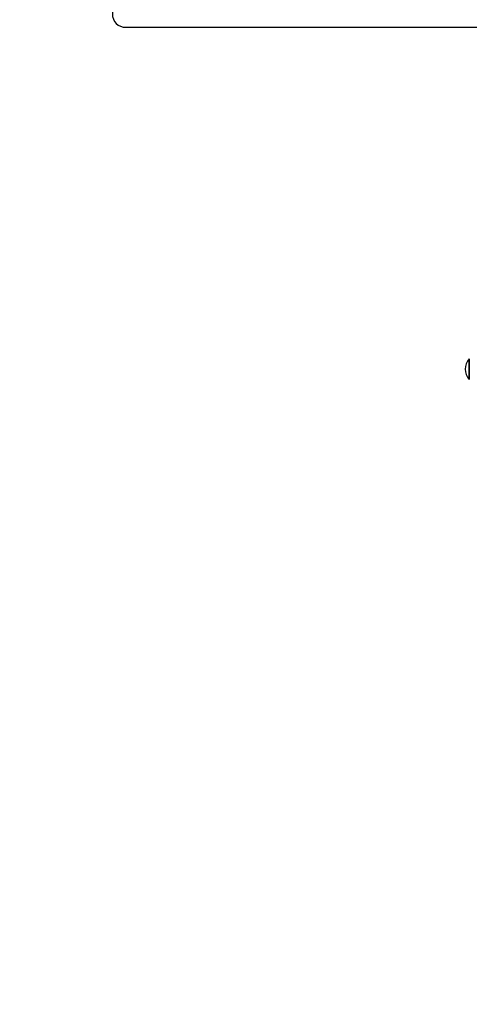
# Model space of a CAD drawing. Units: millimetres. Extents: x 1578 to 24219, y 1132 to 21881.
# Drawn here: x 5724 to 6290, y 7282 to 8523 of the extents above; entities that cross this region are included whole.
import ezdxf

# ---------------------------------------------------------------- set-up
doc = ezdxf.new("R2010")
doc.units = ezdxf.units.MM
doc.layers.add('Widoczne (ISO)', color=255, linetype='Continuous')
doc.layers.add('wymiary 100 strefy', color=5, linetype='Continuous')
doc.styles.get("Standard").update_dxf_attribs({"font": 'arial.ttf'})
doc.dimstyles.new('FK_rzuty 100_STREFY', dxfattribs={"dimscale": 100, "dimtxt": 4, "dimasz": 2.5, "dimexe": 1.25, "dimexo": 0.625, "dimgap": 1, "dimtad": 1, "dimdec": 1, "dimlfac": 0.001, "dimrnd": 0.01, "dimzin": 1, "dimdsep": 46, "dimtxsty": 'Standard', "dimblk": 'OBLIQUE', "dimcen": 2.5, "dimadec": 0, "dimazin": 0, "dimtfac": 1, "dimtdec": 1, "dimtmove": 0, "dimatfit": 3, "dimfxl": 1, "dimarcsym": 0})

# ---------------------------------------------------------------- blocks, each defined once
blk = doc.blocks.new('_Oblique')
at = {"color": 0, "linetype": 'ByBlock', "lineweight": -2}
blk.add_line((-0.5, -0.5), (0.5, 0.5), dxfattribs=at)
blk = doc.blocks.new('*D7')
at = {"layer": 'Defpoints', "color": 0, "transparency": 16777216}
for p in [(4341.8, 8520.9), (12988.1, 6789.7), (12988.1, 1679.5)]:
    blk.add_point(p, dxfattribs=at)
at = {"layer": 'wymiary 100 strefy', "color": 0, "lineweight": -2, "transparency": 16777216}
for p, q in [((4341.8, 8458.4), (4341.8, 1554.5)), ((12988.1, 6727.2), (12988.1, 1554.5)), ((4341.8, 1679.5), (12988.1, 1679.5))]:
    blk.add_line(p, q, dxfattribs=at)
at = {"layer": 'wymiary 100 strefy', "color": 0, "lineweight": -2, "transparency": 16777216, "xscale": 200, "yscale": 200, "zscale": 200, "rotation": 180}
blk.add_blockref('_Oblique', (4341.8, 1679.5), dxfattribs=at)
at = {"layer": 'wymiary 100 strefy', "color": 0, "lineweight": -2, "transparency": 16777216, "xscale": 200, "yscale": 200, "zscale": 200}
blk.add_blockref('_Oblique', (12988.1, 1679.5), dxfattribs=at)
at = {"layer": 'wymiary 100 strefy', "color": 0, "transparency": 16777216, "insert": (8664.9, 1932.7), "char_height": 300, "attachment_point": 5}
blk.add_mtext('8.60 m', dxfattribs=at)

msp = doc.modelspace()

# ---------------------------------------------------------------- linework, layer by layer
at = {"layer": 'Widoczne (ISO)'}
for p, q in [((5857.487, 8513.454), (6057.487, 8513.454)), ((6057.487, 8513.454), (6338.637, 8513.454)), ((6289.987, 8095.804), (6289.987, 8069.804)), ((6289.987, 8069.804), (6289.987, 8095.804))]:
    msp.add_line(p, q, dxfattribs=at)
for centre, radius, start, end in [((5857.487, 8530.304), 16.85, 90, 270), ((6304.387, 8082.804), 19.4, 137.924978, 222.075022)]:
    msp.add_arc(centre, radius, start, end, dxfattribs=at)

# ---------------------------------------------------------------- dimensions: what is measured, and where the dimension line sits
at = {"layer": 'wymiary 100 strefy'}
dim = msp.add_linear_dim(base=(12988.098, 1679.517), p1=(4341.758, 8520.855), p2=(12988.098, 6789.713), dimstyle='FK_rzuty 100_STREFY', override={"dimtxt": 3, "dimasz": 2, "dimdec": 2, "dimrnd": 0.1, "dimpost": ' m'}, dxfattribs=at)
dim.commit()
dim.dimension.update_dxf_attribs({"geometry": '*D7', "text_midpoint": (8664.928, 1932.689)})

doc.saveas('drawing.dxf')
